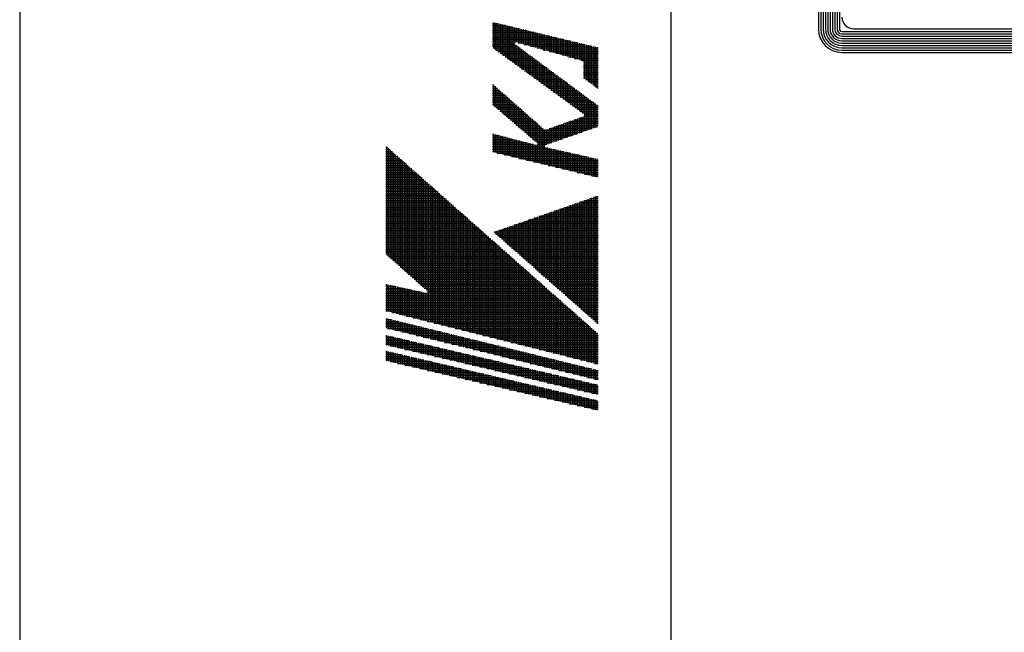
# Model space of a CAD drawing. Extents: x 0 to 939, y 0 to 604.
# Drawn here: x 0 to 79, y 498 to 547 of the extents above; entities that cross this region are included whole.
import ezdxf

# ---------------------------------------------------------------- set-up
doc = ezdxf.new("R2010")
doc.units = 0
doc.header["$LTSCALE"] = 2
doc.layers.get('0').update_dxf_attribs({"linetype": 'CONTINUOUS'})
doc.layers.add('AM_BOR', color=7, linetype='CONTINUOUS')

# ---------------------------------------------------------------- blocks, each defined once
blk = doc.blocks.new('KY_A3_1')
at = {"layer": 'AM_BOR', "linetype": 'CONTINUOUS'}
blk.add_line((0, 297), (0, 0), dxfattribs=at)
at = {"layer": 'AM_BOR', "color": 5, "linetype": 'CONTINUOUS'}
blk.add_line((26, 290), (26, 8), dxfattribs=at)
at = {"layer": 'AM_BOR', "color": 7, "linetype": 'CONTINUOUS'}
for p, q in [((31.887, 287.225), (31.887, 273.214)), ((31.98, 287.225), (31.98, 273.214)), ((32.074, 287.225), (32.074, 273.214)), ((32.167, 287.225), (32.167, 273.214)), ((32.26, 287.225), (32.26, 273.214)), ((32.354, 287.225), (32.354, 273.214)), ((32.447, 287.225), (32.447, 273.214)), ((32.54, 287.225), (32.54, 273.214)), ((32.634, 287.225), (32.634, 273.214)), ((32.727, 287.225), (32.727, 273.214)), ((33.293, 273.229), (83.69, 273.229)), ((32.82, 273.12), (84.156, 273.12)), ((32.82, 273.027), (84.156, 273.027)), ((32.82, 272.934), (84.156, 272.934)), ((32.82, 272.84), (84.156, 272.84)), ((32.82, 272.747), (84.156, 272.747)), ((32.82, 272.654), (84.156, 272.654)), ((32.82, 272.56), (84.156, 272.56)), ((32.82, 272.467), (84.156, 272.467)), ((32.82, 272.374), (84.156, 272.374)), ((32.82, 272.28), (84.156, 272.28))]:
    blk.add_line(p, q, dxfattribs=at)
at = {"layer": 'AM_BOR', "color": 4, "linetype": 'CONTINUOUS'}
for p, q in [((18.879, 273.44), (19.091, 273.44)), ((18.879, 273.37), (19.381, 273.37)), ((18.879, 273.3), (19.671, 273.3)), ((18.879, 273.23), (19.961, 273.23)), ((18.915, 273.482), (18.915, 272.447)), ((18.985, 273.465), (18.985, 272.396)), ((19.055, 273.448), (19.055, 272.345)), ((19.125, 273.431), (19.125, 272.294)), ((19.195, 273.415), (19.195, 272.243)), ((19.265, 273.398), (19.265, 272.192)), ((19.335, 273.381), (19.335, 272.141)), ((19.405, 273.364), (19.405, 272.091)), ((19.475, 273.347), (19.475, 272.04)), ((19.545, 273.33), (19.545, 271.989)), ((19.615, 273.313), (19.615, 271.938)), ((19.685, 273.296), (19.685, 271.887)), ((19.755, 273.279), (19.755, 272.67)), ((19.825, 273.262), (19.825, 272.689)), ((19.895, 273.246), (19.895, 272.67)), ((19.965, 273.229), (19.965, 272.65)), ((20.035, 273.212), (20.035, 272.631)), ((18.879, 273.16), (20.251, 273.16)), ((18.879, 273.09), (20.541, 273.09)), ((18.879, 273.02), (20.831, 273.02)), ((18.879, 272.95), (21.121, 272.95)), ((18.879, 272.88), (21.411, 272.88)), ((20.105, 273.195), (20.105, 272.611)), ((20.175, 273.178), (20.175, 272.592)), ((20.245, 273.161), (20.245, 272.572)), ((20.315, 273.144), (20.315, 272.553)), ((20.385, 273.127), (20.385, 272.533)), ((20.455, 273.11), (20.455, 272.514)), ((20.525, 273.094), (20.525, 272.494)), ((20.595, 273.077), (20.595, 272.475)), ((20.665, 273.06), (20.665, 272.455)), ((20.735, 273.043), (20.735, 272.436)), ((20.805, 273.026), (20.805, 272.416)), ((20.875, 273.009), (20.875, 272.397)), ((20.945, 272.992), (20.945, 272.377)), ((21.015, 272.975), (21.015, 272.358)), ((21.085, 272.958), (21.085, 272.338)), ((21.155, 272.941), (21.155, 272.319)), ((21.225, 272.925), (21.225, 272.299)), ((21.295, 272.908), (21.295, 272.28)), ((21.365, 272.891), (21.365, 272.26)), ((21.435, 272.874), (21.435, 272.241)), ((21.505, 272.857), (21.505, 272.221)), ((21.575, 272.84), (21.575, 272.202)), ((21.645, 272.823), (21.645, 272.182)), ((18.879, 272.81), (21.701, 272.81)), ((18.879, 272.74), (21.991, 272.74)), ((18.879, 272.67), (19.755, 272.67)), ((18.879, 272.6), (19.779, 272.6)), ((18.879, 272.53), (19.874, 272.53)), ((18.897, 272.46), (19.968, 272.46)), ((19.755, 272.623), (19.755, 271.836)), ((19.825, 272.566), (19.825, 271.785)), ((19.895, 272.67), (22.281, 272.67)), ((19.895, 272.514), (19.895, 271.734)), ((19.965, 272.462), (19.965, 271.683)), ((20.146, 272.6), (22.571, 272.6)), ((20.398, 272.53), (22.861, 272.53)), ((20.649, 272.46), (23.095, 272.46)), ((21.715, 272.806), (21.715, 272.163)), ((21.785, 272.789), (21.785, 272.143)), ((21.855, 272.772), (21.855, 272.124)), ((21.925, 272.756), (21.925, 272.104)), ((21.995, 272.739), (21.995, 272.085)), ((22.065, 272.722), (22.065, 272.065)), ((22.135, 272.705), (22.135, 272.046)), ((22.205, 272.688), (22.205, 272.026)), ((22.275, 272.671), (22.275, 272.007)), ((22.345, 272.654), (22.345, 271.987)), ((22.415, 272.637), (22.415, 271.967)), ((22.485, 272.62), (22.485, 271.935)), ((22.555, 272.604), (22.555, 271.231)), ((22.625, 272.587), (22.625, 271.178)), ((22.695, 272.57), (22.695, 271.126)), ((22.765, 272.553), (22.765, 271.073)), ((22.835, 272.536), (22.835, 271.021)), ((22.905, 272.519), (22.905, 270.968)), ((22.975, 272.502), (22.975, 270.916)), ((23.045, 272.485), (23.045, 270.863)), ((18.993, 272.39), (20.063, 272.39)), ((19.09, 272.32), (20.158, 272.32)), ((19.186, 272.25), (20.252, 272.25)), ((19.282, 272.18), (20.347, 272.18)), ((19.378, 272.11), (20.442, 272.11)), ((19.475, 272.04), (20.536, 272.04)), ((20.035, 272.411), (20.035, 271.632)), ((20.105, 272.359), (20.105, 271.581)), ((20.175, 272.307), (20.175, 271.531)), ((20.245, 272.255), (20.245, 271.48)), ((20.315, 272.204), (20.315, 271.429)), ((20.385, 272.152), (20.385, 271.378)), ((20.455, 272.1), (20.455, 271.327)), ((20.525, 272.048), (20.525, 271.276)), ((20.9, 272.39), (23.095, 272.39)), ((21.151, 272.32), (23.095, 272.32)), ((21.402, 272.25), (23.095, 272.25)), ((21.653, 272.18), (23.095, 272.18)), ((21.905, 272.11), (23.095, 272.11)), ((22.156, 272.04), (23.095, 272.04)), ((19.571, 271.97), (20.631, 271.97)), ((19.667, 271.9), (20.726, 271.9)), ((19.763, 271.83), (20.82, 271.83)), ((19.86, 271.76), (20.915, 271.76)), ((19.956, 271.69), (21.009, 271.69)), ((20.595, 271.996), (20.595, 271.225)), ((20.665, 271.945), (20.665, 271.174)), ((20.735, 271.893), (20.735, 271.123)), ((20.805, 271.841), (20.805, 271.072)), ((20.875, 271.789), (20.875, 271.021)), ((20.945, 271.738), (20.945, 270.971)), ((21.015, 271.686), (21.015, 270.92)), ((22.407, 271.97), (23.095, 271.97)), ((22.508, 271.9), (23.095, 271.9)), ((22.514, 271.83), (23.095, 271.83)), ((22.514, 271.76), (23.095, 271.76)), ((22.514, 271.69), (23.095, 271.69)), ((20.052, 271.62), (21.104, 271.62)), ((20.148, 271.55), (21.199, 271.55)), ((20.245, 271.48), (21.293, 271.48)), ((20.341, 271.41), (21.388, 271.41)), ((20.437, 271.34), (21.483, 271.34)), ((20.533, 271.27), (21.577, 271.27)), ((21.085, 271.634), (21.085, 270.869)), ((21.155, 271.582), (21.155, 270.818)), ((21.225, 271.53), (21.225, 270.767)), ((21.295, 271.479), (21.295, 270.716)), ((21.365, 271.427), (21.365, 270.665)), ((21.435, 271.375), (21.435, 270.614)), ((21.505, 271.323), (21.505, 270.563)), ((21.575, 271.271), (21.575, 270.512)), ((22.514, 271.62), (23.095, 271.62)), ((22.514, 271.55), (23.095, 271.55)), ((22.514, 271.48), (23.095, 271.48)), ((22.514, 271.41), (23.095, 271.41)), ((22.514, 271.34), (23.095, 271.34)), ((22.514, 271.27), (23.095, 271.27)), ((18.879, 270.99), (18.912, 270.99)), ((18.879, 270.92), (18.991, 270.92)), ((18.915, 270.987), (18.915, 270.164)), ((18.985, 270.925), (18.985, 270.104)), ((19.055, 270.864), (19.055, 270.044)), ((20.63, 271.2), (21.672, 271.2)), ((20.726, 271.13), (21.766, 271.13)), ((20.822, 271.06), (21.861, 271.06)), ((20.918, 270.99), (21.956, 270.99)), ((21.015, 270.92), (22.05, 270.92)), ((21.645, 271.22), (21.645, 270.461)), ((21.715, 271.168), (21.715, 270.411)), ((21.785, 271.116), (21.785, 270.36)), ((21.855, 271.064), (21.855, 270.309)), ((21.925, 271.013), (21.925, 270.258)), ((21.995, 270.961), (21.995, 270.207)), ((22.065, 270.909), (22.065, 270.156)), ((22.135, 270.857), (22.135, 270.105)), ((22.596, 271.2), (23.095, 271.2)), ((22.689, 271.13), (23.095, 271.13)), ((22.783, 271.06), (23.095, 271.06)), ((22.876, 270.99), (23.095, 270.99)), ((22.969, 270.92), (23.095, 270.92)), ((18.879, 270.85), (19.071, 270.85)), ((18.879, 270.78), (19.15, 270.78)), ((18.879, 270.71), (19.229, 270.71)), ((18.879, 270.64), (19.308, 270.64)), ((18.879, 270.57), (19.387, 270.57)), ((18.879, 270.5), (19.467, 270.5)), ((19.125, 270.802), (19.125, 269.984)), ((19.195, 270.74), (19.195, 269.923)), ((19.265, 270.678), (19.265, 269.863)), ((19.335, 270.616), (19.335, 269.803)), ((19.405, 270.554), (19.405, 269.743)), ((19.475, 270.492), (19.475, 269.683)), ((21.111, 270.85), (22.145, 270.85)), ((21.207, 270.78), (22.24, 270.78)), ((21.303, 270.71), (22.334, 270.71)), ((21.4, 270.64), (22.429, 270.64)), ((21.496, 270.57), (22.524, 270.57)), ((21.592, 270.5), (22.618, 270.5)), ((22.205, 270.805), (22.205, 270.054)), ((22.275, 270.754), (22.275, 270.003)), ((22.345, 270.702), (22.345, 269.952)), ((22.415, 270.65), (22.415, 269.901)), ((22.485, 270.598), (22.485, 269.851)), ((22.555, 270.547), (22.555, 269.785)), ((22.625, 270.495), (22.625, 269.159)), ((23.063, 270.85), (23.095, 270.85)), ((18.879, 270.43), (19.546, 270.43)), ((18.879, 270.36), (19.625, 270.36)), ((18.879, 270.29), (19.704, 270.29)), ((18.879, 270.22), (19.783, 270.22)), ((18.932, 270.15), (19.863, 270.15)), ((19.013, 270.08), (19.942, 270.08)), ((19.545, 270.431), (19.545, 269.622)), ((19.615, 270.369), (19.615, 269.562)), ((19.685, 270.307), (19.685, 269.502)), ((19.755, 270.245), (19.755, 269.442)), ((19.825, 270.183), (19.825, 269.382)), ((19.895, 270.121), (19.895, 269.321)), ((21.688, 270.43), (22.713, 270.43)), ((21.785, 270.36), (22.807, 270.36)), ((21.881, 270.29), (22.902, 270.29)), ((21.977, 270.22), (22.997, 270.22)), ((22.073, 270.15), (23.091, 270.15)), ((22.17, 270.08), (23.095, 270.08)), ((22.695, 270.443), (22.695, 269.183)), ((22.765, 270.391), (22.765, 269.207)), ((22.835, 270.339), (22.835, 269.232)), ((22.905, 270.288), (22.905, 269.256)), ((22.975, 270.236), (22.975, 269.281)), ((23.045, 270.184), (23.045, 269.305)), ((19.095, 270.01), (20.021, 270.01)), ((19.176, 269.94), (20.1, 269.94)), ((19.257, 269.87), (20.179, 269.87)), ((19.339, 269.8), (20.259, 269.8)), ((19.42, 269.73), (20.338, 269.73)), ((19.965, 270.059), (19.965, 269.261)), ((20.035, 269.998), (20.035, 269.201)), ((20.105, 269.936), (20.105, 269.141)), ((20.175, 269.874), (20.175, 269.081)), ((20.245, 269.812), (20.245, 269.02)), ((20.315, 269.75), (20.315, 268.96)), ((20.385, 269.688), (20.385, 268.9)), ((22.266, 270.01), (23.095, 270.01)), ((22.362, 269.94), (23.095, 269.94)), ((22.415, 269.69), (22.415, 269.085)), ((22.458, 269.87), (23.095, 269.87)), ((22.485, 269.715), (22.485, 269.11)), ((22.527, 269.73), (23.095, 269.73)), ((22.549, 269.8), (23.095, 269.8)), ((22.555, 269.763), (22.555, 269.134)), ((19.502, 269.66), (20.417, 269.66)), ((19.583, 269.59), (20.496, 269.59)), ((19.664, 269.52), (20.576, 269.52)), ((19.746, 269.45), (20.655, 269.45)), ((19.827, 269.38), (20.734, 269.38)), ((19.908, 269.31), (20.813, 269.31)), ((20.455, 269.626), (20.455, 268.84)), ((20.525, 269.565), (20.525, 268.78)), ((20.595, 269.503), (20.595, 268.719)), ((20.665, 269.441), (20.665, 268.658)), ((20.735, 269.379), (20.735, 267.857)), ((20.805, 269.317), (20.805, 267.84)), ((21.295, 269.295), (21.295, 268.695)), ((21.338, 269.31), (23.058, 269.31)), ((21.365, 269.319), (21.365, 268.719)), ((21.435, 269.344), (21.435, 268.743)), ((21.505, 269.369), (21.505, 268.768)), ((21.536, 269.38), (23.095, 269.38)), ((21.575, 269.393), (21.575, 268.792)), ((21.645, 269.418), (21.645, 268.817)), ((21.715, 269.443), (21.715, 268.841)), ((21.734, 269.45), (23.095, 269.45)), ((21.785, 269.468), (21.785, 268.866)), ((21.855, 269.492), (21.855, 268.89)), ((21.925, 269.517), (21.925, 268.914)), ((21.933, 269.52), (23.095, 269.52)), ((21.995, 269.542), (21.995, 268.939)), ((22.065, 269.566), (22.065, 268.963)), ((22.131, 269.59), (23.095, 269.59)), ((22.135, 269.591), (22.135, 268.988)), ((22.205, 269.616), (22.205, 269.012)), ((22.275, 269.64), (22.275, 269.037)), ((22.329, 269.66), (23.095, 269.66)), ((22.345, 269.665), (22.345, 269.061)), ((18.879, 269.03), (18.888, 269.03)), ((18.879, 268.96), (19.157, 268.96)), ((18.879, 268.89), (19.426, 268.89)), ((18.915, 269.023), (18.915, 268.296)), ((18.985, 269.004), (18.985, 268.279)), ((19.055, 268.986), (19.055, 268.263)), ((19.125, 268.968), (19.125, 268.246)), ((19.195, 268.95), (19.195, 268.229)), ((19.265, 268.932), (19.265, 268.212)), ((19.335, 268.913), (19.335, 268.195)), ((19.405, 268.895), (19.405, 268.178)), ((19.99, 269.24), (20.892, 269.24)), ((20.071, 269.17), (22.657, 269.17)), ((20.153, 269.1), (22.456, 269.1)), ((20.234, 269.03), (22.255, 269.03)), ((20.315, 268.96), (22.055, 268.96)), ((20.397, 268.89), (21.854, 268.89)), ((20.875, 269.255), (20.875, 267.823)), ((20.945, 269.199), (20.945, 267.806)), ((21.015, 269.196), (21.015, 268.597)), ((21.085, 269.22), (21.085, 268.621)), ((21.139, 269.24), (22.857, 269.24)), ((21.155, 269.245), (21.155, 268.646)), ((21.225, 269.27), (21.225, 268.67)), ((14.614, 268.54), (14.623, 268.54)), ((14.645, 268.52), (14.645, 264.206)), ((18.879, 268.82), (19.695, 268.82)), ((18.879, 268.75), (19.965, 268.75)), ((18.879, 268.68), (20.234, 268.68)), ((18.879, 268.61), (20.503, 268.61)), ((18.879, 268.54), (20.945, 268.54)), ((19.475, 268.877), (19.475, 268.161)), ((19.545, 268.859), (19.545, 268.144)), ((19.615, 268.841), (19.615, 268.127)), ((19.685, 268.822), (19.685, 268.11)), ((19.755, 268.804), (19.755, 268.094)), ((19.825, 268.786), (19.825, 268.077)), ((19.895, 268.768), (19.895, 268.06)), ((19.965, 268.75), (19.965, 268.043)), ((20.035, 268.731), (20.035, 268.026)), ((20.105, 268.713), (20.105, 268.009)), ((20.175, 268.695), (20.175, 267.992)), ((20.245, 268.677), (20.245, 267.975)), ((20.315, 268.659), (20.315, 267.958)), ((20.385, 268.64), (20.385, 267.942)), ((20.455, 268.622), (20.455, 267.925)), ((20.478, 268.82), (21.654, 268.82)), ((20.525, 268.604), (20.525, 267.908)), ((20.56, 268.75), (21.453, 268.75)), ((20.595, 268.586), (20.595, 267.891)), ((20.641, 268.68), (21.252, 268.68)), ((20.665, 268.597), (20.665, 267.874)), ((20.673, 268.61), (21.052, 268.61)), ((14.614, 268.47), (14.702, 268.47)), ((14.614, 268.4), (14.781, 268.4)), ((14.614, 268.33), (14.86, 268.33)), ((14.614, 268.26), (14.939, 268.26)), ((14.614, 268.19), (15.018, 268.19)), ((14.614, 268.12), (15.097, 268.12)), ((14.715, 268.458), (14.715, 264.144)), ((14.785, 268.396), (14.785, 264.082)), ((14.855, 268.334), (14.855, 264.019)), ((14.925, 268.272), (14.925, 263.957)), ((14.995, 268.21), (14.995, 263.894)), ((15.065, 268.148), (15.065, 263.832)), ((18.879, 268.47), (21.076, 268.47)), ((18.879, 268.4), (21.386, 268.4)), ((18.879, 268.33), (21.697, 268.33)), ((19.067, 268.26), (22.007, 268.26)), ((19.357, 268.19), (22.317, 268.19)), ((19.647, 268.12), (22.628, 268.12)), ((21.015, 268.483), (21.015, 267.789)), ((21.085, 268.468), (21.085, 267.773)), ((21.155, 268.452), (21.155, 267.756)), ((21.225, 268.436), (21.225, 267.739)), ((21.295, 268.42), (21.295, 267.722)), ((21.365, 268.405), (21.365, 267.705)), ((21.435, 268.389), (21.435, 267.688)), ((21.505, 268.373), (21.505, 267.671)), ((21.575, 268.357), (21.575, 267.654)), ((21.645, 268.341), (21.645, 267.637)), ((21.715, 268.326), (21.715, 267.62)), ((21.785, 268.31), (21.785, 267.604)), ((21.855, 268.294), (21.855, 267.587)), ((21.925, 268.278), (21.925, 267.57)), ((21.995, 268.262), (21.995, 267.553)), ((22.065, 268.247), (22.065, 267.536)), ((22.135, 268.231), (22.135, 267.519)), ((22.205, 268.215), (22.205, 267.502)), ((22.275, 268.199), (22.275, 267.485)), ((22.345, 268.184), (22.345, 267.468)), ((22.415, 268.168), (22.415, 267.452)), ((22.485, 268.152), (22.485, 267.435)), ((22.555, 268.136), (22.555, 267.418)), ((22.625, 268.12), (22.625, 267.401)), ((22.695, 268.105), (22.695, 267.384)), ((14.614, 268.05), (15.176, 268.05)), ((14.614, 267.98), (15.255, 267.98)), ((14.614, 267.91), (15.334, 267.91)), ((14.614, 267.84), (15.413, 267.84)), ((14.614, 267.77), (15.492, 267.77)), ((15.135, 268.086), (15.135, 263.769)), ((15.205, 268.024), (15.205, 263.707)), ((15.275, 267.962), (15.275, 263.644)), ((15.345, 267.9), (15.345, 263.582)), ((15.415, 267.838), (15.415, 263.52)), ((15.485, 267.776), (15.485, 263.457)), ((15.555, 267.714), (15.555, 263.395)), ((19.937, 268.05), (22.938, 268.05)), ((20.227, 267.98), (23.095, 267.98)), ((20.517, 267.91), (23.095, 267.91)), ((20.807, 267.84), (23.095, 267.84)), ((21.097, 267.77), (23.095, 267.77)), ((22.765, 268.089), (22.765, 267.367)), ((22.835, 268.073), (22.835, 267.35)), ((22.905, 268.057), (22.905, 267.333)), ((22.975, 268.041), (22.975, 267.316)), ((23.045, 268.026), (23.045, 267.299)), ((14.614, 267.7), (15.571, 267.7)), ((14.614, 267.63), (15.65, 267.63)), ((14.614, 267.56), (15.729, 267.56)), ((14.614, 267.49), (15.808, 267.49)), ((14.614, 267.42), (15.887, 267.42)), ((14.614, 267.35), (15.966, 267.35)), ((15.625, 267.652), (15.625, 263.332)), ((15.695, 267.59), (15.695, 263.27)), ((15.765, 267.528), (15.765, 263.207)), ((15.835, 267.466), (15.835, 263.145)), ((15.905, 267.404), (15.905, 263.083)), ((15.975, 267.342), (15.975, 263.02)), ((21.387, 267.7), (23.095, 267.7)), ((21.677, 267.63), (23.095, 267.63)), ((21.967, 267.56), (23.095, 267.56)), ((22.257, 267.49), (23.095, 267.49)), ((22.547, 267.42), (23.095, 267.42)), ((22.837, 267.35), (23.095, 267.35)), ((14.614, 267.28), (16.045, 267.28)), ((14.614, 267.21), (16.124, 267.21)), ((14.614, 267.14), (16.203, 267.14)), ((14.614, 267.07), (16.282, 267.07)), ((14.614, 267), (16.361, 267)), ((14.614, 266.93), (16.44, 266.93)), ((16.045, 267.28), (16.045, 262.958)), ((16.115, 267.218), (16.115, 262.895)), ((16.185, 267.156), (16.185, 262.833)), ((16.255, 267.094), (16.255, 262.77)), ((16.325, 267.032), (16.325, 261.526)), ((16.395, 266.97), (16.395, 261.508)), ((14.614, 266.86), (16.519, 266.86)), ((14.614, 266.79), (16.598, 266.79)), ((14.614, 266.72), (16.677, 266.72)), ((14.614, 266.65), (16.756, 266.65)), ((14.614, 266.58), (16.835, 266.58)), ((16.465, 266.908), (16.465, 261.491)), ((16.535, 266.846), (16.535, 261.473)), ((16.605, 266.784), (16.605, 261.456)), ((16.675, 266.722), (16.675, 261.438)), ((16.745, 266.66), (16.745, 261.42)), ((16.815, 266.598), (16.815, 261.403)), ((16.885, 266.536), (16.885, 261.385)), ((23.045, 266.543), (23.045, 261.468)), ((14.614, 266.51), (16.915, 266.51)), ((14.614, 266.44), (16.994, 266.44)), ((14.614, 266.37), (17.073, 266.37)), ((14.614, 266.3), (17.152, 266.3)), ((14.614, 266.23), (17.231, 266.23)), ((14.614, 266.16), (17.31, 266.16)), ((16.955, 266.474), (16.955, 261.368)), ((17.025, 266.412), (17.025, 261.35)), ((17.095, 266.35), (17.095, 261.332)), ((17.165, 266.288), (17.165, 261.315)), ((17.235, 266.226), (17.235, 261.297)), ((17.305, 266.164), (17.305, 261.28)), ((21.925, 266.152), (21.925, 262.457)), ((21.947, 266.16), (23.095, 266.16)), ((21.995, 266.176), (21.995, 262.396)), ((22.065, 266.201), (22.065, 262.334)), ((22.135, 266.225), (22.135, 262.272)), ((22.148, 266.23), (23.095, 266.23)), ((22.205, 266.25), (22.205, 262.21)), ((22.275, 266.274), (22.275, 262.148)), ((22.345, 266.298), (22.345, 262.086)), ((22.348, 266.3), (23.095, 266.3)), ((22.415, 266.323), (22.415, 262.024)), ((22.485, 266.347), (22.485, 261.962)), ((22.549, 266.37), (23.095, 266.37)), ((22.555, 266.372), (22.555, 261.901)), ((22.625, 266.396), (22.625, 261.839)), ((22.695, 266.421), (22.695, 261.777)), ((22.75, 266.44), (23.095, 266.44)), ((22.765, 266.445), (22.765, 261.715)), ((22.835, 266.469), (22.835, 261.653)), ((22.905, 266.494), (22.905, 261.591)), ((22.95, 266.51), (23.095, 266.51)), ((22.975, 266.518), (22.975, 261.529)), ((14.614, 266.09), (17.389, 266.09)), ((14.614, 266.02), (17.468, 266.02)), ((14.614, 265.95), (17.547, 265.95)), ((14.614, 265.88), (17.626, 265.88)), ((14.614, 265.81), (17.705, 265.81)), ((14.614, 265.74), (17.784, 265.74)), ((17.375, 266.102), (17.375, 261.262)), ((17.445, 266.04), (17.445, 261.244)), ((17.515, 265.978), (17.515, 261.227)), ((17.585, 265.916), (17.585, 261.209)), ((17.655, 265.854), (17.655, 261.192)), ((17.725, 265.792), (17.725, 261.174)), ((20.743, 265.74), (23.095, 265.74)), ((20.805, 265.761), (20.805, 263.447)), ((20.875, 265.786), (20.875, 263.385)), ((20.944, 265.81), (23.095, 265.81)), ((20.945, 265.81), (20.945, 263.323)), ((21.015, 265.835), (21.015, 263.262)), ((21.085, 265.859), (21.085, 263.2)), ((21.144, 265.88), (23.095, 265.88)), ((21.155, 265.883), (21.155, 263.138)), ((21.225, 265.908), (21.225, 263.076)), ((21.295, 265.932), (21.295, 263.014)), ((21.345, 265.95), (23.095, 265.95)), ((21.365, 265.957), (21.365, 262.952)), ((21.435, 265.981), (21.435, 262.89)), ((21.505, 266.005), (21.505, 262.829)), ((21.546, 266.02), (23.095, 266.02)), ((21.575, 266.03), (21.575, 262.767)), ((21.645, 266.054), (21.645, 262.705)), ((21.715, 266.079), (21.715, 262.643)), ((21.746, 266.09), (23.095, 266.09)), ((21.785, 266.103), (21.785, 262.581)), ((21.855, 266.128), (21.855, 262.519)), ((14.614, 265.67), (17.863, 265.67)), ((14.614, 265.6), (17.942, 265.6)), ((14.614, 265.53), (18.021, 265.53)), ((14.614, 265.46), (18.1, 265.46)), ((14.614, 265.39), (18.179, 265.39)), ((17.795, 265.73), (17.795, 261.156)), ((17.865, 265.668), (17.865, 261.139)), ((17.935, 265.606), (17.935, 261.121)), ((18.005, 265.544), (18.005, 261.104)), ((18.075, 265.482), (18.075, 261.086)), ((18.145, 265.42), (18.145, 261.068)), ((18.215, 265.358), (18.215, 261.051)), ((19.685, 265.371), (19.685, 264.437)), ((19.74, 265.39), (23.095, 265.39)), ((19.755, 265.395), (19.755, 264.375)), ((19.825, 265.419), (19.825, 264.313)), ((19.895, 265.444), (19.895, 264.251)), ((19.94, 265.46), (23.095, 265.46)), ((19.965, 265.468), (19.965, 264.189)), ((20.035, 265.493), (20.035, 264.128)), ((20.105, 265.517), (20.105, 264.066)), ((20.141, 265.53), (23.095, 265.53)), ((20.175, 265.541), (20.175, 264.004)), ((20.245, 265.566), (20.245, 263.942)), ((20.315, 265.59), (20.315, 263.88)), ((20.342, 265.6), (23.095, 265.6)), ((20.385, 265.615), (20.385, 263.818)), ((20.455, 265.639), (20.455, 263.756)), ((20.525, 265.664), (20.525, 263.695)), ((20.542, 265.67), (23.095, 265.67)), ((20.595, 265.688), (20.595, 263.633)), ((20.665, 265.712), (20.665, 263.571)), ((20.735, 265.737), (20.735, 263.509)), ((14.614, 265.32), (18.258, 265.32)), ((14.614, 265.25), (18.337, 265.25)), ((14.614, 265.18), (18.416, 265.18)), ((14.614, 265.11), (18.495, 265.11)), ((14.614, 265.04), (18.574, 265.04)), ((14.614, 264.97), (18.653, 264.97)), ((18.285, 265.296), (18.285, 261.033)), ((18.355, 265.234), (18.355, 261.016)), ((18.425, 265.172), (18.425, 260.998)), ((18.495, 265.11), (18.495, 260.98)), ((18.565, 265.048), (18.565, 260.963)), ((18.635, 264.986), (18.635, 260.945)), ((18.937, 265.11), (23.095, 265.11)), ((18.985, 265.126), (18.985, 265.056)), ((19.003, 265.04), (23.095, 265.04)), ((19.055, 265.151), (19.055, 264.994)), ((19.082, 264.97), (23.095, 264.97)), ((19.125, 265.175), (19.125, 264.932)), ((19.138, 265.18), (23.095, 265.18)), ((19.195, 265.2), (19.195, 264.87)), ((19.265, 265.224), (19.265, 264.808)), ((19.335, 265.248), (19.335, 264.746)), ((19.338, 265.25), (23.095, 265.25)), ((19.405, 265.273), (19.405, 264.684)), ((19.475, 265.297), (19.475, 264.622)), ((19.539, 265.32), (23.095, 265.32)), ((19.545, 265.322), (19.545, 264.561)), ((19.615, 265.346), (19.615, 264.499)), ((14.614, 264.9), (18.732, 264.9)), ((14.614, 264.83), (18.811, 264.83)), ((14.614, 264.76), (18.89, 264.76)), ((14.614, 264.69), (18.969, 264.69)), ((14.614, 264.62), (19.048, 264.62)), ((18.705, 264.924), (18.705, 260.928)), ((18.775, 264.862), (18.775, 260.91)), ((18.845, 264.8), (18.845, 260.892)), ((18.915, 264.738), (18.915, 260.875)), ((18.985, 264.676), (18.985, 260.857)), ((19.055, 264.614), (19.055, 260.84)), ((19.161, 264.9), (23.095, 264.9)), ((19.24, 264.83), (23.095, 264.83)), ((19.32, 264.76), (23.095, 264.76)), ((19.399, 264.69), (23.095, 264.69)), ((19.478, 264.62), (23.095, 264.62)), ((14.614, 264.55), (19.127, 264.55)), ((14.614, 264.48), (19.206, 264.48)), ((14.614, 264.41), (19.285, 264.41)), ((14.614, 264.34), (19.365, 264.34)), ((14.614, 264.27), (19.444, 264.27)), ((14.652, 264.2), (19.523, 264.2)), ((19.125, 264.552), (19.125, 260.822)), ((19.195, 264.49), (19.195, 260.804)), ((19.265, 264.428), (19.265, 260.787)), ((19.335, 264.366), (19.335, 260.769)), ((19.405, 264.304), (19.405, 260.752)), ((19.475, 264.242), (19.475, 260.734)), ((19.545, 264.18), (19.545, 260.716)), ((19.557, 264.55), (23.095, 264.55)), ((19.636, 264.48), (23.095, 264.48)), ((19.716, 264.41), (23.095, 264.41)), ((19.795, 264.34), (23.095, 264.34)), ((19.874, 264.27), (23.095, 264.27)), ((19.953, 264.2), (23.095, 264.2)), ((14.731, 264.13), (19.602, 264.13)), ((14.809, 264.06), (19.681, 264.06)), ((14.888, 263.99), (19.76, 263.99)), ((14.966, 263.92), (19.839, 263.92)), ((15.045, 263.85), (19.918, 263.85)), ((15.123, 263.78), (19.997, 263.78)), ((19.615, 264.118), (19.615, 260.699)), ((19.685, 264.056), (19.685, 260.681)), ((19.755, 263.994), (19.755, 260.664)), ((19.825, 263.932), (19.825, 260.646)), ((19.895, 263.87), (19.895, 260.628)), ((19.965, 263.808), (19.965, 260.611)), ((20.032, 264.13), (23.095, 264.13)), ((20.112, 264.06), (23.095, 264.06)), ((20.191, 263.99), (23.095, 263.99)), ((20.27, 263.92), (23.095, 263.92)), ((20.349, 263.85), (23.095, 263.85)), ((20.429, 263.78), (23.095, 263.78)), ((15.202, 263.71), (20.076, 263.71)), ((15.28, 263.64), (20.155, 263.64)), ((15.359, 263.57), (20.234, 263.57)), ((15.437, 263.5), (20.313, 263.5)), ((15.516, 263.43), (20.392, 263.43)), ((20.035, 263.746), (20.035, 260.593)), ((20.105, 263.684), (20.105, 260.576)), ((20.175, 263.622), (20.175, 260.558)), ((20.245, 263.56), (20.245, 260.54)), ((20.315, 263.498), (20.315, 260.523)), ((20.385, 263.436), (20.385, 260.505)), ((20.508, 263.71), (23.095, 263.71)), ((20.587, 263.64), (23.095, 263.64)), ((20.666, 263.57), (23.095, 263.57)), ((20.745, 263.5), (23.095, 263.5)), ((20.825, 263.43), (23.095, 263.43)), ((14.614, 263.01), (14.672, 263.01)), ((14.645, 263.016), (14.645, 261.948)), ((14.715, 263.001), (14.715, 261.931)), ((15.594, 263.36), (20.471, 263.36)), ((15.673, 263.29), (20.55, 263.29)), ((15.751, 263.22), (20.629, 263.22)), ((15.83, 263.15), (20.708, 263.15)), ((15.908, 263.08), (20.787, 263.08)), ((15.987, 263.01), (20.866, 263.01)), ((20.455, 263.374), (20.455, 260.488)), ((20.525, 263.312), (20.525, 260.47)), ((20.595, 263.25), (20.595, 260.452)), ((20.665, 263.188), (20.665, 260.435)), ((20.735, 263.126), (20.735, 260.417)), ((20.805, 263.064), (20.805, 260.4)), ((20.875, 263.002), (20.875, 260.382)), ((20.904, 263.36), (23.095, 263.36)), ((20.983, 263.29), (23.095, 263.29)), ((21.062, 263.22), (23.095, 263.22)), ((21.141, 263.15), (23.095, 263.15)), ((21.221, 263.08), (23.095, 263.08)), ((21.3, 263.01), (23.095, 263.01)), ((14.614, 262.94), (14.996, 262.94)), ((14.614, 262.87), (15.32, 262.87)), ((14.614, 262.8), (15.644, 262.8)), ((14.614, 262.73), (15.967, 262.73)), ((14.614, 262.66), (21.261, 262.66)), ((14.785, 262.985), (14.785, 261.913)), ((14.855, 262.97), (14.855, 261.896)), ((14.925, 262.955), (14.925, 261.878)), ((14.995, 262.94), (14.995, 261.86)), ((15.065, 262.925), (15.065, 261.843)), ((15.135, 262.91), (15.135, 261.825)), ((15.205, 262.895), (15.205, 261.808)), ((15.275, 262.879), (15.275, 261.79)), ((15.345, 262.864), (15.345, 261.772)), ((15.415, 262.849), (15.415, 261.755)), ((15.485, 262.834), (15.485, 261.737)), ((15.555, 262.819), (15.555, 261.72)), ((15.625, 262.804), (15.625, 261.702)), ((15.695, 262.789), (15.695, 261.684)), ((15.765, 262.773), (15.765, 261.667)), ((15.835, 262.758), (15.835, 261.649)), ((15.905, 262.743), (15.905, 261.632)), ((15.975, 262.728), (15.975, 261.614)), ((16.045, 262.713), (16.045, 261.596)), ((16.065, 262.94), (20.945, 262.94)), ((16.115, 262.698), (16.115, 261.579)), ((16.144, 262.87), (21.024, 262.87)), ((16.185, 262.683), (16.185, 261.561)), ((16.222, 262.8), (21.103, 262.8)), ((16.255, 262.676), (16.255, 261.544)), ((16.285, 262.73), (21.182, 262.73)), ((20.945, 262.94), (20.945, 260.364)), ((21.015, 262.878), (21.015, 260.347)), ((21.085, 262.816), (21.085, 260.329)), ((21.155, 262.754), (21.155, 260.312)), ((21.225, 262.692), (21.225, 260.294)), ((21.295, 262.63), (21.295, 260.276)), ((21.379, 262.94), (23.095, 262.94)), ((21.458, 262.87), (23.095, 262.87)), ((21.537, 262.8), (23.095, 262.8)), ((21.617, 262.73), (23.095, 262.73)), ((21.696, 262.66), (23.095, 262.66)), ((14.614, 262.59), (21.34, 262.59)), ((14.614, 262.52), (21.419, 262.52)), ((14.614, 262.45), (21.498, 262.45)), ((14.614, 262.38), (21.577, 262.38)), ((14.614, 262.31), (21.656, 262.31)), ((14.614, 262.24), (21.735, 262.24)), ((21.365, 262.568), (21.365, 260.259)), ((21.435, 262.506), (21.435, 260.241)), ((21.505, 262.444), (21.505, 260.224)), ((21.575, 262.382), (21.575, 260.206)), ((21.645, 262.32), (21.645, 260.188)), ((21.715, 262.258), (21.715, 260.171)), ((21.775, 262.59), (23.095, 262.59)), ((21.854, 262.52), (23.095, 262.52)), ((21.934, 262.45), (23.095, 262.45)), ((22.013, 262.38), (23.095, 262.38)), ((22.092, 262.31), (23.095, 262.31)), ((22.171, 262.24), (23.095, 262.24)), ((14.614, 262.17), (21.815, 262.17)), ((14.614, 262.1), (21.894, 262.1)), ((14.614, 262.03), (21.973, 262.03)), ((14.614, 261.96), (22.052, 261.96)), ((14.878, 261.89), (22.131, 261.89)), ((15.156, 261.82), (22.21, 261.82)), ((21.785, 262.196), (21.785, 260.153)), ((21.855, 262.134), (21.855, 260.136)), ((21.925, 262.072), (21.925, 260.118)), ((21.995, 262.01), (21.995, 260.1)), ((22.065, 261.948), (22.065, 260.083)), ((22.135, 261.886), (22.135, 260.065)), ((22.205, 261.824), (22.205, 260.048)), ((22.25, 262.17), (23.095, 262.17)), ((22.33, 262.1), (23.095, 262.1)), ((22.409, 262.03), (23.095, 262.03)), ((22.488, 261.96), (23.095, 261.96)), ((22.567, 261.89), (23.095, 261.89)), ((22.646, 261.82), (23.095, 261.82)), ((14.614, 261.61), (14.84, 261.61)), ((14.614, 261.54), (15.125, 261.54)), ((14.614, 261.47), (15.41, 261.47)), ((14.645, 261.658), (14.645, 261.27)), ((14.715, 261.641), (14.715, 261.253)), ((14.785, 261.623), (14.785, 261.236)), ((14.855, 261.606), (14.855, 261.218)), ((14.925, 261.589), (14.925, 261.201)), ((14.995, 261.572), (14.995, 261.184)), ((15.065, 261.555), (15.065, 261.167)), ((15.135, 261.537), (15.135, 261.15)), ((15.205, 261.52), (15.205, 261.132)), ((15.275, 261.503), (15.275, 261.115)), ((15.345, 261.486), (15.345, 261.098)), ((15.415, 261.469), (15.415, 261.081)), ((15.435, 261.75), (22.289, 261.75)), ((15.485, 261.451), (15.485, 261.064)), ((15.555, 261.434), (15.555, 261.046)), ((15.625, 261.417), (15.625, 261.029)), ((15.713, 261.68), (22.368, 261.68)), ((15.992, 261.61), (22.447, 261.61)), ((16.27, 261.54), (22.526, 261.54)), ((16.548, 261.47), (22.605, 261.47)), ((22.275, 261.762), (22.275, 260.03)), ((22.345, 261.7), (22.345, 260.012)), ((22.415, 261.638), (22.415, 259.995)), ((22.485, 261.576), (22.485, 259.977)), ((22.555, 261.514), (22.555, 259.96)), ((22.625, 261.452), (22.625, 259.942)), ((22.726, 261.75), (23.095, 261.75)), ((22.805, 261.68), (23.095, 261.68)), ((22.884, 261.61), (23.095, 261.61)), ((22.963, 261.54), (23.095, 261.54)), ((23.042, 261.47), (23.095, 261.47)), ((14.614, 261.4), (15.695, 261.4)), ((14.614, 261.33), (15.98, 261.33)), ((14.687, 261.26), (16.265, 261.26)), ((14.972, 261.19), (16.55, 261.19)), ((15.257, 261.12), (16.834, 261.12)), ((15.541, 261.05), (17.119, 261.05)), ((15.695, 261.4), (15.695, 261.012)), ((15.765, 261.383), (15.765, 260.995)), ((15.835, 261.365), (15.835, 260.978)), ((15.905, 261.348), (15.905, 260.96)), ((15.975, 261.331), (15.975, 260.943)), ((16.045, 261.314), (16.045, 260.926)), ((16.115, 261.297), (16.115, 260.909)), ((16.185, 261.279), (16.185, 260.892)), ((16.255, 261.262), (16.255, 260.874)), ((16.325, 261.245), (16.325, 260.857)), ((16.395, 261.228), (16.395, 260.84)), ((16.465, 261.211), (16.465, 260.823)), ((16.535, 261.193), (16.535, 260.806)), ((16.605, 261.176), (16.605, 260.788)), ((16.675, 261.159), (16.675, 260.771)), ((16.745, 261.142), (16.745, 260.754)), ((16.815, 261.125), (16.815, 260.737)), ((16.827, 261.4), (22.684, 261.4)), ((16.885, 261.107), (16.885, 260.72)), ((16.955, 261.09), (16.955, 260.702)), ((17.025, 261.073), (17.025, 260.685)), ((17.095, 261.056), (17.095, 260.668)), ((17.105, 261.33), (22.763, 261.33)), ((17.165, 261.039), (17.165, 260.651)), ((17.384, 261.26), (22.842, 261.26)), ((17.662, 261.19), (22.921, 261.19)), ((17.94, 261.12), (23, 261.12)), ((18.219, 261.05), (23.079, 261.05)), ((22.695, 261.39), (22.695, 259.924)), ((22.765, 261.328), (22.765, 259.907)), ((22.835, 261.266), (22.835, 259.889)), ((22.905, 261.204), (22.905, 259.872)), ((22.975, 261.142), (22.975, 259.854)), ((23.045, 261.08), (23.045, 259.836)), ((14.614, 260.98), (14.644, 260.98)), ((14.614, 260.91), (14.943, 260.91)), ((14.614, 260.84), (15.242, 260.84)), ((14.614, 260.77), (15.541, 260.77)), ((14.614, 260.7), (15.839, 260.7)), ((14.614, 260.63), (16.138, 260.63)), ((14.645, 260.98), (14.645, 260.592)), ((14.715, 260.963), (14.715, 260.575)), ((14.785, 260.947), (14.785, 260.559)), ((14.855, 260.93), (14.855, 260.543)), ((14.925, 260.914), (14.925, 260.526)), ((14.995, 260.898), (14.995, 260.51)), ((15.065, 260.881), (15.065, 260.493)), ((15.135, 260.865), (15.135, 260.477)), ((15.205, 260.848), (15.205, 260.461)), ((15.275, 260.832), (15.275, 260.444)), ((15.345, 260.816), (15.345, 260.428)), ((15.415, 260.799), (15.415, 260.411)), ((15.485, 260.783), (15.485, 260.395)), ((15.555, 260.766), (15.555, 260.379)), ((15.625, 260.75), (15.625, 260.362)), ((15.695, 260.734), (15.695, 260.346)), ((15.765, 260.717), (15.765, 260.329)), ((15.826, 260.98), (17.404, 260.98)), ((15.835, 260.701), (15.835, 260.313)), ((15.905, 260.684), (15.905, 260.297)), ((15.975, 260.668), (15.975, 260.28)), ((16.045, 260.652), (16.045, 260.264)), ((16.111, 260.91), (17.689, 260.91)), ((16.115, 260.635), (16.115, 260.247)), ((16.396, 260.84), (17.974, 260.84)), ((16.681, 260.77), (18.259, 260.77)), ((16.966, 260.7), (18.544, 260.7)), ((17.235, 261.021), (17.235, 260.634)), ((17.251, 260.63), (18.829, 260.63)), ((17.305, 261.004), (17.305, 260.616)), ((17.375, 260.987), (17.375, 260.599)), ((17.445, 260.97), (17.445, 260.582)), ((17.515, 260.953), (17.515, 260.565)), ((17.585, 260.935), (17.585, 260.548)), ((17.655, 260.918), (17.655, 260.53)), ((17.725, 260.901), (17.725, 260.513)), ((17.795, 260.884), (17.795, 260.496)), ((17.865, 260.867), (17.865, 260.479)), ((17.935, 260.849), (17.935, 260.462)), ((18.005, 260.832), (18.005, 260.444)), ((18.075, 260.815), (18.075, 260.427)), ((18.145, 260.798), (18.145, 260.41)), ((18.215, 260.781), (18.215, 260.393)), ((18.285, 260.763), (18.285, 260.376)), ((18.355, 260.746), (18.355, 260.358)), ((18.425, 260.729), (18.425, 260.341)), ((18.495, 260.712), (18.495, 260.324)), ((18.497, 260.98), (23.095, 260.98)), ((18.565, 260.695), (18.565, 260.307)), ((18.635, 260.677), (18.635, 260.29)), ((18.705, 260.66), (18.705, 260.272)), ((18.775, 260.643), (18.775, 260.255)), ((18.776, 260.91), (23.095, 260.91)), ((19.054, 260.84), (23.095, 260.84)), ((19.332, 260.77), (23.095, 260.77)), ((19.611, 260.7), (23.095, 260.7)), ((19.889, 260.63), (23.095, 260.63)), ((14.614, 260.35), (14.644, 260.35)), ((14.614, 260.28), (14.943, 260.28)), ((14.645, 260.35), (14.645, 259.962)), ((14.715, 260.333), (14.715, 259.945)), ((14.782, 260.56), (16.437, 260.56)), ((14.785, 260.317), (14.785, 259.929)), ((14.855, 260.3), (14.855, 259.913)), ((14.925, 260.284), (14.925, 259.896)), ((14.995, 260.268), (14.995, 259.88)), ((15.065, 260.251), (15.065, 259.863)), ((15.081, 260.49), (16.736, 260.49)), ((15.38, 260.42), (17.034, 260.42)), ((15.678, 260.35), (17.333, 260.35)), ((15.977, 260.28), (17.632, 260.28)), ((16.185, 260.619), (16.185, 260.231)), ((16.255, 260.602), (16.255, 260.215)), ((16.325, 260.586), (16.325, 260.198)), ((16.395, 260.57), (16.395, 260.182)), ((16.465, 260.553), (16.465, 260.165)), ((16.535, 260.537), (16.535, 260.149)), ((16.605, 260.52), (16.605, 260.133)), ((16.675, 260.504), (16.675, 260.116)), ((16.745, 260.488), (16.745, 260.1)), ((16.815, 260.471), (16.815, 260.083)), ((16.885, 260.455), (16.885, 260.067)), ((16.955, 260.438), (16.955, 260.051)), ((17.025, 260.422), (17.025, 260.034)), ((17.095, 260.406), (17.095, 260.018)), ((17.165, 260.389), (17.165, 260.001)), ((17.235, 260.373), (17.235, 259.985)), ((17.305, 260.356), (17.305, 259.969)), ((17.375, 260.34), (17.375, 259.952)), ((17.445, 260.324), (17.445, 259.936)), ((17.515, 260.307), (17.515, 259.919)), ((17.536, 260.56), (19.113, 260.56)), ((17.585, 260.291), (17.585, 259.903)), ((17.655, 260.274), (17.655, 259.887)), ((17.725, 260.258), (17.725, 259.87)), ((17.795, 260.242), (17.795, 259.854)), ((17.82, 260.49), (19.398, 260.49)), ((18.105, 260.42), (19.683, 260.42)), ((18.39, 260.35), (19.968, 260.35)), ((18.675, 260.28), (20.253, 260.28)), ((18.845, 260.626), (18.845, 260.238)), ((18.915, 260.609), (18.915, 260.221)), ((18.985, 260.591), (18.985, 260.204)), ((19.055, 260.574), (19.055, 260.186)), ((19.125, 260.557), (19.125, 260.169)), ((19.195, 260.54), (19.195, 260.152)), ((19.265, 260.523), (19.265, 260.135)), ((19.335, 260.505), (19.335, 260.118)), ((19.405, 260.488), (19.405, 260.1)), ((19.475, 260.471), (19.475, 260.083)), ((19.545, 260.454), (19.545, 260.066)), ((19.615, 260.437), (19.615, 260.049)), ((19.685, 260.419), (19.685, 260.032)), ((19.755, 260.402), (19.755, 260.014)), ((19.825, 260.385), (19.825, 259.997)), ((19.895, 260.368), (19.895, 259.98)), ((19.965, 260.351), (19.965, 259.963)), ((20.035, 260.333), (20.035, 259.946)), ((20.105, 260.316), (20.105, 259.928)), ((20.168, 260.56), (23.095, 260.56)), ((20.175, 260.299), (20.175, 259.911)), ((20.245, 260.282), (20.245, 259.894)), ((20.315, 260.265), (20.315, 259.877)), ((20.385, 260.247), (20.385, 259.86)), ((20.446, 260.49), (23.095, 260.49)), ((20.725, 260.42), (23.095, 260.42)), ((21.003, 260.35), (23.095, 260.35)), ((21.281, 260.28), (23.095, 260.28)), ((14.614, 260.21), (15.242, 260.21)), ((14.614, 260.14), (15.54, 260.14)), ((14.614, 260.07), (15.839, 260.07)), ((14.614, 260), (16.138, 260)), ((14.782, 259.93), (16.437, 259.93)), ((15.081, 259.86), (16.735, 259.86)), ((15.135, 260.235), (15.135, 259.847)), ((15.205, 260.218), (15.205, 259.831)), ((15.275, 260.202), (15.275, 259.814)), ((15.345, 260.186), (15.345, 259.798)), ((15.415, 260.169), (15.415, 259.781)), ((15.485, 260.153), (15.485, 259.765)), ((15.555, 260.136), (15.555, 259.749)), ((15.625, 260.12), (15.625, 259.732)), ((15.695, 260.104), (15.695, 259.716)), ((15.765, 260.087), (15.765, 259.699)), ((15.835, 260.071), (15.835, 259.683)), ((15.905, 260.054), (15.905, 259.667)), ((15.975, 260.038), (15.975, 259.65)), ((16.045, 260.022), (16.045, 259.634)), ((16.115, 260.005), (16.115, 259.617)), ((16.185, 259.989), (16.185, 259.601)), ((16.255, 259.972), (16.255, 259.585)), ((16.276, 260.21), (17.931, 260.21)), ((16.325, 259.956), (16.325, 259.568)), ((16.395, 259.94), (16.395, 259.552)), ((16.465, 259.923), (16.465, 259.535)), ((16.535, 259.907), (16.535, 259.519)), ((16.575, 260.14), (18.23, 260.14)), ((16.605, 259.89), (16.605, 259.503)), ((16.675, 259.874), (16.675, 259.486)), ((16.745, 259.858), (16.745, 259.47)), ((16.873, 260.07), (18.528, 260.07)), ((17.172, 260), (18.827, 260)), ((17.471, 259.93), (19.126, 259.93)), ((17.77, 259.86), (19.425, 259.86)), ((17.865, 260.225), (17.865, 259.837)), ((17.935, 260.209), (17.935, 259.821)), ((18.005, 260.192), (18.005, 259.805)), ((18.075, 260.176), (18.075, 259.788)), ((18.145, 260.16), (18.145, 259.772)), ((18.215, 260.143), (18.215, 259.755)), ((18.285, 260.127), (18.285, 259.739)), ((18.355, 260.11), (18.355, 259.723)), ((18.425, 260.094), (18.425, 259.706)), ((18.495, 260.078), (18.495, 259.69)), ((18.565, 260.061), (18.565, 259.673)), ((18.635, 260.045), (18.635, 259.657)), ((18.705, 260.028), (18.705, 259.641)), ((18.775, 260.012), (18.775, 259.624)), ((18.845, 259.996), (18.845, 259.608)), ((18.915, 259.979), (18.915, 259.591)), ((18.96, 260.21), (20.538, 260.21)), ((18.985, 259.963), (18.985, 259.575)), ((19.055, 259.946), (19.055, 259.559)), ((19.125, 259.93), (19.125, 259.542)), ((19.195, 259.914), (19.195, 259.526)), ((19.245, 260.14), (20.823, 260.14)), ((19.265, 259.897), (19.265, 259.509)), ((19.335, 259.881), (19.335, 259.493)), ((19.405, 259.864), (19.405, 259.477)), ((19.475, 259.848), (19.475, 259.46)), ((19.53, 260.07), (21.108, 260.07)), ((19.815, 260), (21.393, 260)), ((20.099, 259.93), (21.677, 259.93)), ((20.384, 259.86), (21.962, 259.86)), ((20.455, 260.23), (20.455, 259.842)), ((20.525, 260.213), (20.525, 259.825)), ((20.595, 260.196), (20.595, 259.808)), ((20.665, 260.179), (20.665, 259.791)), ((20.735, 260.161), (20.735, 259.774)), ((20.805, 260.144), (20.805, 259.756)), ((20.875, 260.127), (20.875, 259.739)), ((20.945, 260.11), (20.945, 259.722)), ((21.015, 260.093), (21.015, 259.705)), ((21.085, 260.075), (21.085, 259.688)), ((21.155, 260.058), (21.155, 259.67)), ((21.225, 260.041), (21.225, 259.653)), ((21.295, 260.024), (21.295, 259.636)), ((21.365, 260.007), (21.365, 259.619)), ((21.435, 259.989), (21.435, 259.602)), ((21.505, 259.972), (21.505, 259.584)), ((21.56, 260.21), (23.095, 260.21)), ((21.575, 259.955), (21.575, 259.567)), ((21.645, 259.938), (21.645, 259.55)), ((21.715, 259.921), (21.715, 259.533)), ((21.785, 259.903), (21.785, 259.516)), ((21.838, 260.14), (23.095, 260.14)), ((21.855, 259.886), (21.855, 259.498)), ((21.925, 259.869), (21.925, 259.481)), ((21.995, 259.852), (21.995, 259.464)), ((22.117, 260.07), (23.095, 260.07)), ((22.395, 260), (23.095, 260)), ((22.673, 259.93), (23.095, 259.93)), ((22.952, 259.86), (23.095, 259.86)), ((15.379, 259.79), (17.034, 259.79)), ((15.678, 259.72), (17.333, 259.72)), ((15.977, 259.65), (17.632, 259.65)), ((16.276, 259.58), (17.931, 259.58)), ((16.574, 259.51), (18.229, 259.51)), ((16.815, 259.841), (16.815, 259.453)), ((16.885, 259.825), (16.885, 259.437)), ((16.955, 259.808), (16.955, 259.421)), ((17.025, 259.792), (17.025, 259.404)), ((17.095, 259.776), (17.095, 259.388)), ((17.165, 259.759), (17.165, 259.371)), ((17.235, 259.743), (17.235, 259.355)), ((17.305, 259.726), (17.305, 259.339)), ((17.375, 259.71), (17.375, 259.322)), ((17.445, 259.693), (17.445, 259.306)), ((17.515, 259.677), (17.515, 259.289)), ((17.585, 259.661), (17.585, 259.273)), ((17.655, 259.644), (17.655, 259.257)), ((17.725, 259.628), (17.725, 259.24)), ((17.795, 259.611), (17.795, 259.224)), ((17.865, 259.595), (17.865, 259.207)), ((17.935, 259.579), (17.935, 259.191)), ((18.005, 259.562), (18.005, 259.175)), ((18.069, 259.79), (19.723, 259.79)), ((18.075, 259.546), (18.075, 259.158)), ((18.145, 259.529), (18.145, 259.142)), ((18.215, 259.513), (18.215, 259.125)), ((18.285, 259.497), (18.285, 259.109)), ((18.355, 259.48), (18.355, 259.093)), ((18.367, 259.72), (20.022, 259.72)), ((18.425, 259.464), (18.425, 259.076)), ((18.666, 259.65), (20.321, 259.65)), ((18.965, 259.58), (20.62, 259.58)), ((19.264, 259.51), (20.919, 259.51)), ((19.545, 259.832), (19.545, 259.444)), ((19.615, 259.815), (19.615, 259.427)), ((19.685, 259.799), (19.685, 259.411)), ((19.755, 259.782), (19.755, 259.395)), ((19.825, 259.766), (19.825, 259.378)), ((19.895, 259.75), (19.895, 259.362)), ((19.965, 259.733), (19.965, 259.345)), ((20.035, 259.717), (20.035, 259.329)), ((20.105, 259.7), (20.105, 259.313)), ((20.175, 259.684), (20.175, 259.296)), ((20.245, 259.668), (20.245, 259.28)), ((20.315, 259.651), (20.315, 259.263)), ((20.385, 259.635), (20.385, 259.247)), ((20.455, 259.618), (20.455, 259.231)), ((20.525, 259.602), (20.525, 259.214)), ((20.595, 259.586), (20.595, 259.198)), ((20.665, 259.569), (20.665, 259.181)), ((20.669, 259.79), (22.247, 259.79)), ((20.735, 259.553), (20.735, 259.165)), ((20.805, 259.536), (20.805, 259.149)), ((20.875, 259.52), (20.875, 259.132)), ((20.945, 259.504), (20.945, 259.116)), ((20.954, 259.72), (22.532, 259.72)), ((21.015, 259.487), (21.015, 259.099)), ((21.085, 259.471), (21.085, 259.083)), ((21.155, 259.454), (21.155, 259.067)), ((21.239, 259.65), (22.817, 259.65)), ((21.524, 259.58), (23.095, 259.58)), ((21.809, 259.51), (23.095, 259.51)), ((22.065, 259.835), (22.065, 259.447)), ((22.135, 259.817), (22.135, 259.43)), ((22.205, 259.8), (22.205, 259.412)), ((22.275, 259.783), (22.275, 259.395)), ((22.345, 259.766), (22.345, 259.378)), ((22.415, 259.749), (22.415, 259.361)), ((22.485, 259.731), (22.485, 259.344)), ((22.555, 259.714), (22.555, 259.326)), ((22.625, 259.697), (22.625, 259.309)), ((22.695, 259.68), (22.695, 259.292)), ((22.765, 259.663), (22.765, 259.275)), ((22.835, 259.645), (22.835, 259.258)), ((22.905, 259.628), (22.905, 259.24)), ((22.975, 259.611), (22.975, 259.223)), ((23.045, 259.594), (23.045, 259.206)), ((16.873, 259.44), (18.528, 259.44)), ((17.172, 259.37), (18.827, 259.37)), ((17.471, 259.3), (19.126, 259.3)), ((17.77, 259.23), (19.424, 259.23)), ((18.068, 259.16), (19.723, 259.16)), ((18.367, 259.09), (20.022, 259.09)), ((18.495, 259.447), (18.495, 259.06)), ((18.565, 259.431), (18.565, 259.043)), ((18.635, 259.415), (18.635, 259.027)), ((18.705, 259.398), (18.705, 259.011)), ((18.775, 259.382), (18.775, 258.994)), ((18.845, 259.365), (18.845, 258.978)), ((18.915, 259.349), (18.915, 258.961)), ((18.985, 259.333), (18.985, 258.945)), ((19.055, 259.316), (19.055, 258.929)), ((19.125, 259.3), (19.125, 258.912)), ((19.195, 259.284), (19.195, 258.896)), ((19.265, 259.267), (19.265, 258.879)), ((19.335, 259.251), (19.335, 258.863)), ((19.405, 259.234), (19.405, 258.847)), ((19.475, 259.218), (19.475, 258.83)), ((19.545, 259.202), (19.545, 258.814)), ((19.562, 259.44), (21.217, 259.44)), ((19.615, 259.185), (19.615, 258.797)), ((19.685, 259.169), (19.685, 258.781)), ((19.755, 259.152), (19.755, 258.765)), ((19.825, 259.136), (19.825, 258.748)), ((19.861, 259.37), (21.516, 259.37)), ((19.895, 259.12), (19.895, 258.732)), ((19.965, 259.103), (19.965, 258.715)), ((20.035, 259.087), (20.035, 258.699)), ((20.105, 259.07), (20.105, 258.683)), ((20.16, 259.3), (21.815, 259.3)), ((20.459, 259.23), (22.114, 259.23)), ((20.758, 259.16), (22.413, 259.16)), ((21.056, 259.09), (22.711, 259.09)), ((21.225, 259.438), (21.225, 259.05)), ((21.295, 259.422), (21.295, 259.034)), ((21.365, 259.405), (21.365, 259.017)), ((21.435, 259.389), (21.435, 259.001)), ((21.505, 259.372), (21.505, 258.985)), ((21.575, 259.356), (21.575, 258.968)), ((21.645, 259.34), (21.645, 258.952)), ((21.715, 259.323), (21.715, 258.935)), ((21.785, 259.307), (21.785, 258.919)), ((21.855, 259.29), (21.855, 258.903)), ((21.925, 259.274), (21.925, 258.886)), ((21.995, 259.258), (21.995, 258.87)), ((22.065, 259.241), (22.065, 258.853)), ((22.094, 259.44), (23.095, 259.44)), ((22.135, 259.225), (22.135, 258.837)), ((22.205, 259.208), (22.205, 258.821)), ((22.275, 259.192), (22.275, 258.804)), ((22.345, 259.176), (22.345, 258.788)), ((22.379, 259.37), (23.095, 259.37)), ((22.415, 259.159), (22.415, 258.771)), ((22.485, 259.143), (22.485, 258.755)), ((22.555, 259.126), (22.555, 258.739)), ((22.625, 259.11), (22.625, 258.722)), ((22.663, 259.3), (23.095, 259.3)), ((22.695, 259.094), (22.695, 258.706)), ((22.765, 259.077), (22.765, 258.689)), ((22.835, 259.061), (22.835, 258.673)), ((22.948, 259.23), (23.095, 259.23)), ((18.666, 259.02), (20.321, 259.02)), ((18.965, 258.95), (20.62, 258.95)), ((19.263, 258.88), (20.918, 258.88)), ((19.562, 258.81), (21.217, 258.81)), ((19.861, 258.74), (21.516, 258.74)), ((20.16, 258.67), (21.815, 258.67)), ((20.175, 259.054), (20.175, 258.666)), ((20.245, 259.038), (20.245, 258.65)), ((20.315, 259.021), (20.315, 258.633)), ((20.385, 259.005), (20.385, 258.617)), ((20.455, 258.988), (20.455, 258.601)), ((20.525, 258.972), (20.525, 258.584)), ((20.595, 258.955), (20.595, 258.568)), ((20.665, 258.939), (20.665, 258.551)), ((20.735, 258.923), (20.735, 258.535)), ((20.805, 258.906), (20.805, 258.519)), ((20.875, 258.89), (20.875, 258.502)), ((20.945, 258.873), (20.945, 258.486)), ((21.015, 258.857), (21.015, 258.469)), ((21.085, 258.841), (21.085, 258.453)), ((21.155, 258.824), (21.155, 258.437)), ((21.225, 258.808), (21.225, 258.42)), ((21.295, 258.791), (21.295, 258.404)), ((21.355, 259.02), (23.01, 259.02)), ((21.365, 258.775), (21.365, 258.387)), ((21.435, 258.759), (21.435, 258.371)), ((21.505, 258.742), (21.505, 258.355)), ((21.575, 258.726), (21.575, 258.338)), ((21.645, 258.709), (21.645, 258.322)), ((21.654, 258.95), (23.095, 258.95)), ((21.715, 258.693), (21.715, 258.305)), ((21.785, 258.677), (21.785, 258.289)), ((21.953, 258.88), (23.095, 258.88)), ((22.251, 258.81), (23.095, 258.81)), ((22.55, 258.74), (23.095, 258.74)), ((22.849, 258.67), (23.095, 258.67)), ((22.905, 259.044), (22.905, 258.657)), ((22.975, 259.028), (22.975, 258.64)), ((23.045, 259.012), (23.045, 258.624)), ((20.459, 258.6), (22.113, 258.6)), ((20.757, 258.53), (22.412, 258.53)), ((21.056, 258.46), (22.711, 258.46)), ((21.355, 258.39), (23.01, 258.39)), ((21.654, 258.32), (23.095, 258.32)), ((21.855, 258.66), (21.855, 258.273)), ((21.925, 258.644), (21.925, 258.256)), ((21.995, 258.627), (21.995, 258.24)), ((22.065, 258.611), (22.065, 258.223)), ((22.135, 258.595), (22.135, 258.207)), ((22.205, 258.578), (22.205, 258.191)), ((22.275, 258.562), (22.275, 258.174)), ((22.345, 258.545), (22.345, 258.158)), ((22.415, 258.529), (22.415, 258.141)), ((22.485, 258.513), (22.485, 258.125)), ((22.555, 258.496), (22.555, 258.109)), ((22.625, 258.48), (22.625, 258.092)), ((22.695, 258.463), (22.695, 258.076)), ((22.765, 258.447), (22.765, 258.059)), ((22.835, 258.431), (22.835, 258.043)), ((22.905, 258.414), (22.905, 258.027)), ((22.975, 258.398), (22.975, 258.01)), ((23.045, 258.381), (23.045, 257.994)), ((21.952, 258.25), (23.095, 258.25)), ((22.251, 258.18), (23.095, 258.18)), ((22.55, 258.11), (23.095, 258.11)), ((22.849, 258.04), (23.095, 258.04))]:
    blk.add_line(p, q, dxfattribs=at)
at = {"layer": 'AM_BOR', "color": 7, "linetype": 'CONTINUOUS'}
for centre, radius in [((33.293, 273.696), 0.467), ((32.82, 273.214), 0.933), ((32.82, 273.214), 0.84), ((32.82, 273.214), 0.747), ((32.82, 273.214), 0.653), ((32.82, 273.214), 0.56), ((32.82, 273.214), 0.467), ((32.82, 273.214), 0.373), ((32.82, 273.214), 0.28), ((32.82, 273.214), 0.187), ((32.82, 273.214), 0.0933)]:
    blk.add_arc(centre, radius, 180, 270, dxfattribs=at)

msp = doc.modelspace()

# ---------------------------------------------------------------- block references
at = {"xscale": 2, "yscale": 2, "zscale": 2}
msp.add_blockref('KY_A3_1', (0, 0), dxfattribs=at)

doc.saveas('drawing.dxf')
